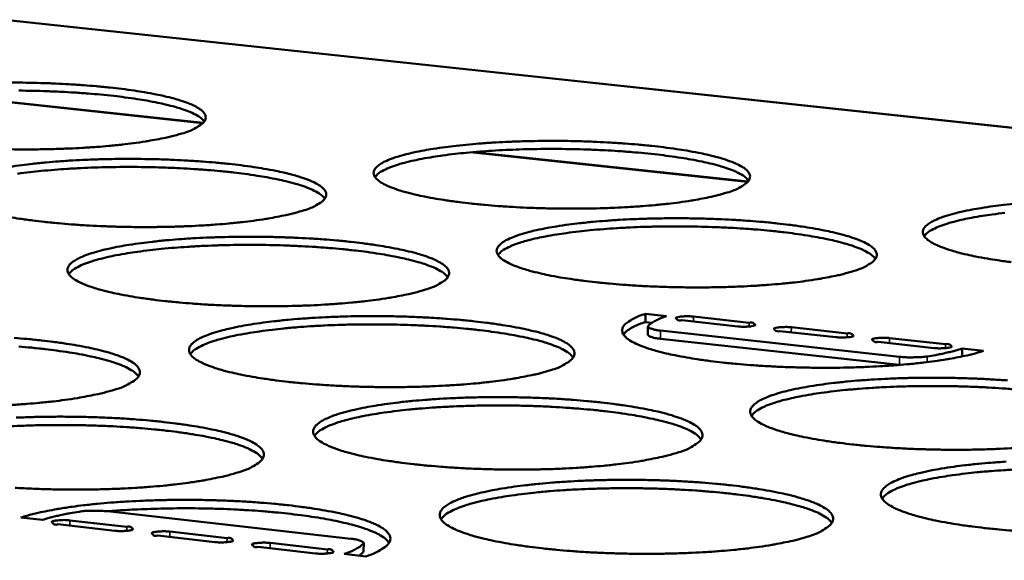
# Model space of a CAD drawing. Units: millimetres. Extents: x 49 to 4380, y 75 to 3075.
# Drawn here: x 3688 to 3746, y 2665 to 2696 of the extents above; entities that cross this region are included whole.
import ezdxf

# ---------------------------------------------------------------- set-up
doc = ezdxf.new("R2010")
doc.units = ezdxf.units.MM
doc.header["$LTSCALE"] = 15
doc.layers.add('Visible (ISO)', color=7, linetype='Continuous', lineweight=50)
doc.layers.add('Visible Narrow (ISO)', color=7, linetype='Continuous', lineweight=35)

msp = doc.modelspace()

# ---------------------------------------------------------------- linework, layer by layer
at = {"layer": 'Visible (ISO)'}
for p, q in [((3923.193, 2671.192), (3616.748, 2704.017)), ((3699.136, 2690.399), (3683.322, 2692.108)), ((3731.052, 2686.949), (3714.999, 2688.684)), ((3725.056, 2679.2), (3725.051, 2678.718)), ((3725.056, 2679.2), (3726.288, 2679.065)), ((3725.424, 2678.677), (3725.051, 2678.718)), ((3730.457, 2678.461), (3727.186, 2678.82)), ((3727.857, 2679.039), (3731.126, 2678.68)), ((3725.196, 2678.458), (3725.192, 2677.975)), ((3725.929, 2678.224), (3739.941, 2676.684)), ((3736.207, 2677.829), (3732.929, 2678.189)), ((3733.597, 2678.409), (3736.875, 2678.05)), ((3725.925, 2677.741), (3739.909, 2676.202)), ((3741.971, 2677.197), (3738.685, 2677.557)), ((3739.351, 2677.778), (3742.636, 2677.418)), ((3743.606, 2677.164), (3743.601, 2676.7)), ((3743.606, 2677.164), (3744.848, 2677.028)), ((3689.714, 2667.119), (3688.456, 2667.261)), ((3691.326, 2667.093), (3694.663, 2666.716)), ((3707.794, 2666.014), (3693.527, 2667.623)), ((3693.956, 2666.484), (3690.617, 2666.861)), ((3699.824, 2665.821), (3696.478, 2666.199)), ((3697.185, 2666.431), (3700.53, 2666.053)), ((3705.707, 2665.156), (3702.353, 2665.535)), ((3703.057, 2665.768), (3706.41, 2665.389)), ((3708.539, 2665.768), (3708.535, 2665.272)), ((3708.656, 2664.979), (3707.388, 2665.122)), ((3708.269, 2665.023), (3708.515, 2665.227)), ((3708.515, 2665.227), (3708.535, 2665.272))]:
    msp.add_line(p, q, dxfattribs=at)
at = {"layer": 'Visible (ISO)', "flags": 128}
for points in [[(4191.344, 2811.99, 0.000003), (4189.048, 2782.733, 0.000455)], [(4183.862, 2783.157, -0.000003), (4186.149, 2812.385, -0.000911)], [(4167.778, 2331.915, 0.000004), (4167.434, 2305.998, 0.001039)], [(4162.468, 2306.839, -0.000004), (4162.797, 2332.734, -0.000522)], [(3687.933, 2692.756, -0.003468), (3688.786, 2692.749, -0.003535), (3689.628, 2692.731, -0.003464), (3690.487, 2692.7, -0.003801), (3691.291, 2692.659, -0.003623), (3692.135, 2692.604, -0.004299), (3692.882, 2692.543, -0.003972), (3693.69, 2692.464, -0.005144), (3694.361, 2692.385, -0.004582), (3695.114, 2692.283, -0.006575), (3695.693, 2692.19, -0.00559), (3696.372, 2692.065, -0.009119), (3696.845, 2691.964, -0.007273), (3697.434, 2691.817, -0.014058), (3697.792, 2691.711, -0.0103), (3698.273, 2691.543, -0.024918), (3698.53, 2691.433, -0.018112), (3698.868, 2691.251, -0.051308), (3699.057, 2691.114, -0.053831), (3699.205, 2690.948, -0.100623), (3699.274, 2690.794, -0.111203), (3699.274, 2690.641, -0.090816), (3699.208, 2690.486, -0.075995), (3699.073, 2690.337, -0.030723), (3698.954, 2690.251, -0.011186), (3698.607, 2690.045, -0.038051), (3698.306, 2689.903, -0.028739), (3697.886, 2689.771)], [(3699.2, 2690.478, 0.027991), (3698.993, 2690.69, 0.057202), (3698.875, 2690.774, 0.011573), (3698.489, 2690.978, 0.024875), (3698.303, 2691.06, 0.010408), (3697.843, 2691.224, 0.014126), (3697.499, 2691.328, 0.007337), (3696.935, 2691.472, 0.009184), (3696.481, 2691.573, 0.005624), (3695.83, 2691.697, 0.006618), (3695.274, 2691.788, 0.004593), (3694.55, 2691.891, 0.005165), (3693.905, 2691.97, 0.003961), (3693.126, 2692.051, 0.004299), (3692.407, 2692.113, 0.003589), (3691.591, 2692.172, 0.00378), (3690.815, 2692.215, 0.003403), (3689.98, 2692.25, 0.00349), (3689.165, 2692.273, 0.003372), (3688.33, 2692.285, 0.003372)], [(3697.886, 2689.771, -0.008021), (3697.243, 2689.592, -0.016656), (3696.929, 2689.522, -0.001025), (3695.895, 2689.328, -0.007733), (3695.757, 2689.304, -0.005067), (3695.034, 2689.201, -0.005811), (3694.401, 2689.124, -0.004272), (3693.611, 2689.044, -0.004701), (3692.893, 2688.985, -0.0038), (3692.057, 2688.93, -0.004044), (3691.271, 2688.891, -0.003551), (3690.409, 2688.861, -0.003671), (3689.575, 2688.844, -0.003477), (3688.709, 2688.839, -0.003499), (3687.848, 2688.845, -0.003567)], [(3729.842, 2686.312, -0.008321), (3729.207, 2686.131, -0.017285), (3728.898, 2686.059, -0.001103), (3727.877, 2685.863, -0.008012), (3727.736, 2685.839, -0.005195), (3727.015, 2685.733, -0.005981), (3726.386, 2685.655, -0.004359), (3725.597, 2685.574, -0.004812), (3724.881, 2685.514, -0.003861), (3724.043, 2685.458, -0.00412), (3723.258, 2685.418, -0.003593), (3722.392, 2685.388, -0.003723), (3721.557, 2685.37, -0.003505), (3720.685, 2685.365, -0.003535), (3719.821, 2685.372, -0.003581), (3718.964, 2685.391, -0.003517), (3718.093, 2685.423, -0.003837), (3717.273, 2685.464, -0.003666), (3716.416, 2685.521, -0.004326), (3715.654, 2685.584, -0.004007), (3714.833, 2685.665, -0.00516), (3714.147, 2685.746, -0.00461), (3713.381, 2685.851, -0.006576), (3712.789, 2685.946, -0.00561), (3712.099, 2686.074, -0.009089), (3711.615, 2686.178, -0.007281), (3711.016, 2686.328, -0.01395), (3710.649, 2686.437, -0.01028), (3710.16, 2686.608, -0.024581), (3709.897, 2686.721, -0.017884), (3709.551, 2686.906, -0.050287), (3709.359, 2687.046, -0.052184), (3709.205, 2687.215, -0.098818), (3709.131, 2687.371, -0.110124), (3709.128, 2687.527, -0.091969), (3709.191, 2687.683, -0.077348), (3709.323, 2687.834, -0.031796), (3709.56, 2688.008, -0.036845), (3709.784, 2688.129, -0.013532), (3710.198, 2688.302, -0.019069), (3710.499, 2688.405, -0.008775), (3711.036, 2688.557, -0.011507), (3711.45, 2688.655, -0.006464), (3712.087, 2688.783, -0.007855), (3712.614, 2688.873, -0.005119), (3713.334, 2688.977, -0.005888), (3713.962, 2689.054, -0.004305), (3714.747, 2689.134, -0.004751), (3715.46, 2689.193, -0.00382), (3716.292, 2689.248, -0.004076), (3717.072, 2689.287, -0.003559), (3717.931, 2689.317, -0.003688), (3718.759, 2689.334, -0.003474), (3719.623, 2689.339, -0.003503), (3720.48, 2689.332, -0.003549), (3721.329, 2689.313, -0.003486), (3722.193, 2689.282, -0.0038), (3723.005, 2689.24, -0.003631), (3723.856, 2689.185, -0.004278), (3724.613, 2689.123, -0.003965), (3725.428, 2689.043, -0.005092), (3726.111, 2688.963, -0.004552), (3726.873, 2688.859, -0.006468), (3727.464, 2688.766, -0.005525), (3728.153, 2688.639, -0.008899), (3728.638, 2688.536, -0.007146), (3729.238, 2688.387, -0.013571), (3729.608, 2688.279, -0.010031), (3730.101, 2688.11, -0.023704), (3730.367, 2687.998, -0.017085), (3730.721, 2687.814, -0.048158), (3730.917, 2687.677, -0.048681), (3731.081, 2687.506, -0.0961), (3731.162, 2687.35, -0.108712), (3731.173, 2687.195, -0.095611), (3731.118, 2687.038, -0.080348), (3730.994, 2686.887, -0.034072), (3730.879, 2686.799, -0.012454), (3730.546, 2686.59, -0.039998), (3730.25, 2686.445, -0.030708), (3729.842, 2686.312)], [(3731.095, 2687.005, 0.028229), (3730.888, 2687.22, 0.057573), (3730.77, 2687.307, 0.011736), (3730.384, 2687.514, 0.025092), (3730.196, 2687.597, 0.010514), (3729.735, 2687.765, 0.014256), (3729.388, 2687.871, 0.007404), (3728.822, 2688.019, 0.009268), (3728.366, 2688.122, 0.005674), (3727.711, 2688.249, 0.006678), (3727.152, 2688.344, 0.004633), (3726.424, 2688.45, 0.00521), (3725.776, 2688.531, 0.003996), (3724.992, 2688.615, 0.004336), (3724.269, 2688.68, 0.00362), (3723.447, 2688.741, 0.003813), (3722.667, 2688.787, 0.003432), (3721.826, 2688.824, 0.00352), (3721.006, 2688.85, 0.003401), (3720.166, 2688.864, 0.0034), (3719.326, 2688.866, 0.00352), (3718.505, 2688.858, 0.003432), (3717.664, 2688.837, 0.003813), (3716.882, 2688.807, 0.003619), (3716.06, 2688.762, 0.004337), (3715.335, 2688.712, 0.003995), (3714.55, 2688.643, 0.005211), (3713.899, 2688.575, 0.004633), (3713.17, 2688.484, 0.006679), (3712.609, 2688.4, 0.005674), (3711.951, 2688.286, 0.00927), (3711.493, 2688.193, 0.007405), (3710.923, 2688.056, 0.014261), (3710.575, 2687.957, 0.010515), (3710.11, 2687.798, 0.025107), (3709.92, 2687.718, 0.011753), (3709.53, 2687.519, 0.057615), (3709.41, 2687.434, 0.02825), (3709.199, 2687.224)], [(3687.785, 2687.815, -0.005063), (3688.513, 2687.92, -0.005805), (3689.149, 2687.997, -0.004274), (3689.941, 2688.077, -0.004705), (3690.662, 2688.137, -0.003805), (3691.5, 2688.192, -0.004052), (3692.287, 2688.231, -0.003556), (3693.15, 2688.261, -0.003678), (3693.984, 2688.278, -0.003482), (3694.852, 2688.283, -0.003505), (3695.713, 2688.276, -0.003568), (3696.563, 2688.258, -0.003498), (3697.431, 2688.226, -0.003833), (3698.244, 2688.185, -0.003655), (3699.096, 2688.129, -0.00433), (3699.852, 2688.067, -0.004004), (3700.668, 2687.986, -0.005174), (3701.348, 2687.906, -0.004614), (3702.108, 2687.802, -0.006604), (3702.695, 2687.707, -0.005622), (3703.382, 2687.58, -0.009139), (3703.862, 2687.476, -0.007304), (3704.458, 2687.327, -0.014044), (3704.822, 2687.219, -0.010326), (3705.31, 2687.048, -0.024771), (3705.571, 2686.935, -0.018027), (3705.915, 2686.75, -0.050663), (3706.107, 2686.61, -0.052621), (3706.26, 2686.441, -0.09911), (3706.333, 2686.284, -0.109864), (3706.335, 2686.127, -0.091335), (3706.271, 2685.969, -0.076793), (3706.137, 2685.817, -0.031582), (3706.018, 2685.73, -0.011522), (3705.671, 2685.519, -0.038648), (3705.369, 2685.374, -0.029287), (3704.948, 2685.239)], [(3706.261, 2685.958, 0.02831), (3706.053, 2686.174, 0.0577), (3705.934, 2686.261, 0.011792), (3705.546, 2686.469, 0.025164), (3705.358, 2686.552, 0.010547), (3704.894, 2686.72, 0.014298), (3704.547, 2686.827, 0.007426), (3703.978, 2686.974, 0.009294), (3703.519, 2687.077, 0.00569), (3702.862, 2687.204, 0.006696), (3702.3, 2687.298, 0.004646), (3701.569, 2687.403, 0.005225), (3700.918, 2687.484, 0.004006), (3700.131, 2687.567, 0.004348), (3699.405, 2687.631, 0.003629), (3698.579, 2687.69, 0.003823), (3697.795, 2687.735, 0.003441), (3696.951, 2687.771, 0.003529), (3696.128, 2687.795, 0.003409), (3695.284, 2687.808, 0.003409), (3694.44, 2687.809, 0.003529), (3693.616, 2687.799, 0.003441), (3692.771, 2687.776, 0.003823), (3691.986, 2687.744, 0.003629), (3691.16, 2687.698, 0.004348), (3690.432, 2687.645, 0.004006), (3689.644, 2687.575, 0.005225), (3688.991, 2687.505, 0.004645), (3688.258, 2687.412, 0.006697)], [(3746.477, 2682.232, -0.00458), (3745.701, 2682.338, -0.006468), (3745.097, 2682.435, -0.005544), (3744.396, 2682.564, -0.008868), (3743.9, 2682.671, -0.007152), (3743.289, 2682.822, -0.013464), (3742.91, 2682.933, -0.010009), (3742.408, 2683.106, -0.023381), (3742.137, 2683.22, -0.016884), (3741.775, 2683.408, -0.04719), (3741.575, 2683.547, -0.04717), (3741.404, 2683.721, -0.094253), (3741.319, 2683.88, -0.107326), (3741.304, 2684.038, -0.096559), (3741.356, 2684.196, -0.081704), (3741.478, 2684.349, -0.035282), (3741.699, 2684.524, -0.039362), (3741.919, 2684.649, -0.014341), (3742.323, 2684.824, -0.020161), (3742.618, 2684.929, -0.009116), (3743.149, 2685.083, -0.012031), (3743.556, 2685.183, -0.006664), (3744.188, 2685.313, -0.008142), (3744.709, 2685.404, -0.005249), (3745.427, 2685.51, -0.006061), (3746.05, 2685.587, -0.004394), (3746.836, 2685.669, -0.004863)], [(3704.948, 2685.239, -0.008149), (3704.301, 2685.057, -0.016912), (3703.985, 2684.985, -0.001058), (3702.946, 2684.787, -0.007854), (3702.806, 2684.763, -0.005138), (3702.077, 2684.657, -0.005896), (3701.439, 2684.579, -0.004327), (3700.643, 2684.497, -0.004765), (3699.919, 2684.436, -0.003845), (3699.076, 2684.38, -0.004095), (3698.283, 2684.34, -0.00359), (3697.413, 2684.309, -0.003713), (3696.572, 2684.292, -0.003513), (3695.697, 2684.286, -0.003537), (3694.828, 2684.293, -0.003601), (3693.97, 2684.312, -0.00353), (3693.095, 2684.344, -0.003871), (3692.275, 2684.386, -0.00369), (3691.416, 2684.443, -0.004379), (3690.655, 2684.506, -0.004048), (3689.833, 2684.588, -0.005244), (3689.15, 2684.669, -0.004673), (3688.386, 2684.775, -0.006715), (3687.798, 2684.87, -0.005709)], [(3746.107, 2685.119, 0.004672), (3745.372, 2685.028, 0.006736), (3744.808, 2684.945, 0.005723), (3744.146, 2684.831, 0.009351), (3743.685, 2684.737, 0.00747), (3743.112, 2684.6, 0.014385), (3742.761, 2684.499, 0.010616), (3742.293, 2684.34, 0.02531), (3742.102, 2684.259, 0.011905), (3741.71, 2684.058, 0.057955), (3741.589, 2683.972, 0.028473), (3741.377, 2683.759)], [(3737.27, 2681.716, -0.008458), (3736.632, 2681.531, -0.017559), (3736.321, 2681.458, -0.001138), (3735.296, 2681.258, -0.008142), (3735.152, 2681.233, -0.005269), (3734.425, 2681.125, -0.00607), (3733.792, 2681.046, -0.004416), (3732.996, 2680.963, -0.004878), (3732.274, 2680.901, -0.003908), (3731.429, 2680.844, -0.004172), (3730.637, 2680.803, -0.003633), (3729.763, 2680.772, -0.003767), (3728.92, 2680.754, -0.003541), (3728.04, 2680.748, -0.003573), (3727.167, 2680.755, -0.003615), (3726.302, 2680.774, -0.003552), (3725.421, 2680.806, -0.00387), (3724.593, 2680.849, -0.003699), (3723.727, 2680.907, -0.004358), (3722.956, 2680.97, -0.00404), (3722.125, 2681.053, -0.005191), (3721.431, 2681.135, -0.004642), (3720.657, 2681.243, -0.006604), (3720.057, 2681.339, -0.005642), (3719.358, 2681.47, -0.009108), (3718.867, 2681.577, -0.007312), (3718.261, 2681.729, -0.013934), (3717.888, 2681.84, -0.010306), (3717.392, 2682.015, -0.024433), (3717.125, 2682.13, -0.017801), (3716.772, 2682.319, -0.049647), (3716.577, 2682.46, -0.051005), (3716.417, 2682.634, -0.097301), (3716.341, 2682.793, -0.108711), (3716.335, 2682.952, -0.092432), (3716.396, 2683.112, -0.078138), (3716.527, 2683.266, -0.032689), (3716.762, 2683.443, -0.037517), (3716.987, 2683.567, -0.013828), (3717.402, 2683.743, -0.019424), (3717.705, 2683.849, -0.008924), (3718.245, 2684.003, -0.011706), (3718.661, 2684.104, -0.006562), (3719.302, 2684.235, -0.00798), (3719.833, 2684.327, -0.005191), (3720.558, 2684.433, -0.005974), (3721.19, 2684.511, -0.004361), (3721.982, 2684.593, -0.004816), (3722.701, 2684.653, -0.003866), (3723.54, 2684.709, -0.004127), (3724.327, 2684.749, -0.003599), (3725.193, 2684.78, -0.003731), (3726.029, 2684.797, -0.003509), (3726.902, 2684.803, -0.003541), (3727.767, 2684.796, -0.003582), (3728.624, 2684.777, -0.00352), (3729.497, 2684.745, -0.003832), (3730.318, 2684.703, -0.003664), (3731.177, 2684.646, -0.004309), (3731.943, 2684.584, -0.003996), (3732.767, 2684.502, -0.005122), (3733.458, 2684.421, -0.004583), (3734.229, 2684.315, -0.006496), (3734.828, 2684.22, -0.005556), (3735.525, 2684.091, -0.008917), (3736.018, 2683.985, -0.007175), (3736.625, 2683.834, -0.013554), (3737.002, 2683.724, -0.010054), (3737.501, 2683.551, -0.023559), (3737.772, 2683.437, -0.017012), (3738.132, 2683.249, -0.047541), (3738.331, 2683.11, -0.047575), (3738.501, 2682.935, -0.094572), (3738.585, 2682.776, -0.107148), (3738.599, 2682.617, -0.09596), (3738.546, 2682.458, -0.081127), (3738.423, 2682.303, -0.035038), (3738.309, 2682.214, -0.012832), (3737.976, 2682, -0.040649), (3737.679, 2681.852, -0.031313), (3737.27, 2681.716)], [(3738.521, 2682.421, 0.028547), (3738.314, 2682.64, 0.058064), (3738.194, 2682.728, 0.011955), (3737.806, 2682.94, 0.025379), (3737.616, 2683.026, 0.010653), (3737.151, 2683.197, 0.014429), (3736.801, 2683.306, 0.007494), (3736.23, 2683.457, 0.009379), (3735.769, 2683.562, 0.005741), (3735.107, 2683.693, 0.006757), (3734.543, 2683.789, 0.004686), (3733.808, 2683.898, 0.005271), (3733.153, 2683.981, 0.004041), (3732.361, 2684.067, 0.004386), (3731.63, 2684.134, 0.00366), (3730.8, 2684.196, 0.003856), (3730.011, 2684.244, 0.00347), (3729.162, 2684.282, 0.003559), (3728.333, 2684.308, 0.003438), (3727.484, 2684.323, 0.003438), (3726.634, 2684.326, 0.003559), (3725.805, 2684.317, 0.00347), (3724.955, 2684.297, 0.003856), (3724.165, 2684.266, 0.00366), (3723.333, 2684.221, 0.004386), (3722.601, 2684.169, 0.004041), (3721.808, 2684.1, 0.005271), (3721.15, 2684.03, 0.004686), (3720.413, 2683.937, 0.006757), (3719.846, 2683.852, 0.005741), (3719.182, 2683.736, 0.00938), (3718.719, 2683.64, 0.007494), (3718.144, 2683.501, 0.014432), (3717.792, 2683.399, 0.010654), (3717.323, 2683.238, 0.025391), (3717.131, 2683.156, 0.011968), (3716.739, 2682.953, 0.058097), (3716.618, 2682.866, 0.028562), (3716.405, 2682.652)], [(3712.152, 2680.617, -0.008281), (3711.501, 2680.431, -0.017176), (3711.184, 2680.357, -0.001091), (3710.14, 2680.155, -0.00798), (3709.997, 2680.13, -0.00521), (3709.262, 2680.022, -0.005983), (3708.62, 2679.942, -0.004384), (3707.817, 2679.858, -0.00483), (3707.087, 2679.796, -0.003892), (3706.236, 2679.739, -0.004147), (3705.436, 2679.697, -0.003631), (3704.558, 2679.666, -0.003757), (3703.709, 2679.648, -0.00355), (3702.826, 2679.642, -0.003575), (3701.948, 2679.649, -0.003635), (3701.081, 2679.668, -0.003565), (3700.197, 2679.701, -0.003904), (3699.369, 2679.743, -0.003724), (3698.501, 2679.801, -0.004411), (3697.731, 2679.866, -0.004081), (3696.9, 2679.949, -0.005276), (3696.209, 2680.031, -0.004706), (3695.436, 2680.139, -0.006745), (3694.84, 2680.236, -0.005742), (3694.143, 2680.368, -0.009358), (3693.658, 2680.475, -0.007477), (3693.056, 2680.629, -0.01443), (3692.689, 2680.74, -0.010618), (3692.199, 2680.916, -0.025551), (3691.935, 2681.032, -0.018823), (3691.593, 2681.222, -0.052237), (3691.402, 2681.366, -0.055076), (3691.255, 2681.538, -0.100129), (3691.187, 2681.699, -0.109509), (3691.19, 2681.859, -0.088029), (3691.26, 2682.02, -0.074623), (3691.4, 2682.174, -0.030327), (3691.65, 2682.354, -0.035767), (3691.88, 2682.477, -0.013352), (3692.305, 2682.654, -0.018721), (3692.616, 2682.761, -0.008737), (3693.166, 2682.916, -0.011393), (3693.591, 2683.018, -0.006461), (3694.241, 2683.149, -0.007823), (3694.781, 2683.242, -0.005133), (3695.514, 2683.349, -0.005889), (3696.155, 2683.427, -0.00433), (3696.954, 2683.509, -0.004769), (3697.68, 2683.57, -0.003851), (3698.526, 2683.627, -0.004102), (3699.32, 2683.667, -0.003596), (3700.191, 2683.698, -0.003721), (3701.033, 2683.716, -0.003518), (3701.908, 2683.721, -0.003543), (3702.778, 2683.714, -0.003602), (3703.637, 2683.695, -0.003533), (3704.513, 2683.663, -0.003866), (3705.335, 2683.621, -0.003688), (3706.196, 2683.564, -0.004362), (3706.96, 2683.501, -0.004036), (3707.785, 2683.419, -0.005206), (3708.473, 2683.337, -0.004646), (3709.243, 2683.231, -0.006633), (3709.838, 2683.135, -0.005654), (3710.533, 2683.005, -0.009159), (3711.02, 2682.899, -0.007335), (3711.623, 2682.747, -0.014029), (3711.993, 2682.637, -0.010352), (3712.487, 2682.463, -0.024621), (3712.754, 2682.347, -0.017942), (3713.104, 2682.159, -0.050018), (3713.299, 2682.017, -0.051434), (3713.457, 2681.843, -0.097594), (3713.533, 2681.683, -0.10847), (3713.538, 2681.523, -0.091807), (3713.475, 2681.362, -0.077576), (3713.343, 2681.207, -0.032467), (3713.224, 2681.117, -0.01187), (3712.877, 2680.902, -0.039261), (3712.574, 2680.754, -0.029851), (3712.152, 2680.617)], [(3713.464, 2681.347, 0.028629), (3713.255, 2681.567, 0.058194), (3713.135, 2681.656, 0.012013), (3712.746, 2681.868, 0.025454), (3712.555, 2681.954, 0.010688), (3712.087, 2682.126, 0.014473), (3711.736, 2682.235, 0.007517), (3711.162, 2682.386, 0.009407), (3710.699, 2682.491, 0.005757), (3710.035, 2682.621, 0.006776), (3709.468, 2682.717, 0.004699), (3708.73, 2682.825, 0.005286), (3708.071, 2682.908, 0.004052), (3707.276, 2682.993, 0.004398), (3706.542, 2683.058, 0.00367), (3705.708, 2683.12, 0.003866), (3704.916, 2683.166, 0.00348), (3704.063, 2683.203, 0.003569), (3703.23, 2683.228, 0.003448), (3702.377, 2683.241, 0.003447), (3701.524, 2683.242, 0.003569), (3700.692, 2683.232, 0.003479), (3699.838, 2683.209, 0.003866), (3699.044, 2683.177, 0.00367), (3698.209, 2683.13, 0.004398), (3697.474, 2683.076, 0.004051), (3696.677, 2683.005, 0.005286), (3696.017, 2682.933, 0.004699), (3695.277, 2682.838, 0.006776), (3694.708, 2682.752, 0.005757), (3694.041, 2682.633, 0.009408), (3693.577, 2682.536, 0.007516), (3692.999, 2682.395, 0.014476), (3692.646, 2682.291, 0.010689), (3692.176, 2682.128, 0.025466), (3691.983, 2682.045, 0.012027), (3691.59, 2681.839, 0.058232), (3691.468, 2681.752, 0.028647), (3691.256, 2681.536)], [(3744.848, 2677.028, -0.008599), (3744.207, 2676.839, -0.017841), (3743.894, 2676.764, -0.001176), (3742.864, 2676.56, -0.008276), (3742.717, 2676.534, -0.005345), (3741.985, 2676.424, -0.006162), (3741.347, 2676.342, -0.004475), (3740.544, 2676.258, -0.004946), (3739.817, 2676.195, -0.003956), (3738.964, 2676.136, -0.004226), (3738.165, 2676.094, -0.003675), (3737.283, 2676.062, -0.003812), (3736.433, 2676.044, -0.003578), (3735.543, 2676.038, -0.003613), (3734.662, 2676.045, -0.00365), (3733.788, 2676.064, -0.003588), (3732.899, 2676.097, -0.003903), (3732.061, 2676.14, -0.003733), (3731.186, 2676.199, -0.00439), (3730.406, 2676.264, -0.004073), (3729.566, 2676.348, -0.005222), (3728.864, 2676.432, -0.004675), (3728.08, 2676.541, -0.006633), (3727.472, 2676.64, -0.005674), (3726.765, 2676.773, -0.009126), (3726.267, 2676.882, -0.007343), (3725.652, 2677.037, -0.013917), (3725.273, 2677.151, -0.01033), (3724.77, 2677.328, -0.024282), (3724.498, 2677.446, -0.017719), (3724.14, 2677.638, -0.049007), (3723.94, 2677.782, -0.04985), (3723.776, 2677.96, -0.095781), (3723.696, 2678.122, -0.107245), (3723.688, 2678.285, -0.092846), (3723.747, 2678.448, -0.078912), (3723.876, 2678.605, -0.033608), (3723.994, 2678.696, -0.01235), (3724.336, 2678.913, -0.039993), (3724.638, 2679.062, -0.030551), (3725.056, 2679.2)], [(3719.502, 2675.9, -0.008416), (3718.848, 2675.71, -0.017448), (3718.529, 2675.635, -0.001126), (3717.48, 2675.429, -0.008109), (3717.334, 2675.403, -0.005285), (3716.593, 2675.292, -0.006072), (3715.946, 2675.211, -0.004442), (3715.136, 2675.125, -0.004897), (3714.401, 2675.062, -0.00394), (3713.542, 2675.003, -0.0042), (3712.735, 2674.961, -0.003672), (3711.849, 2674.928, -0.003802), (3710.992, 2674.91, -0.003587), (3710.099, 2674.904, -0.003615), (3709.214, 2674.91, -0.00367), (3708.337, 2674.93, -0.003601), (3707.445, 2674.963, -0.003938), (3706.607, 2675.006, -0.003758), (3705.73, 2675.065, -0.004444), (3704.951, 2675.131, -0.004114), (3704.111, 2675.215, -0.005309), (3703.411, 2675.3, -0.004739), (3702.629, 2675.41, -0.006775), (3702.025, 2675.509, -0.005775), (3701.32, 2675.643, -0.009379), (3700.828, 2675.752, -0.00751), (3700.217, 2675.909, -0.014414), (3699.844, 2676.022, -0.010645), (3699.347, 2676.202, -0.025395), (3699.079, 2676.321, -0.018728), (3698.731, 2676.513, -0.051568), (3698.537, 2676.66, -0.05384), (3698.384, 2676.837, -0.09863), (3698.313, 2677.001, -0.108216), (3698.314, 2677.164, -0.088554), (3698.382, 2677.329, -0.075396), (3698.521, 2677.486, -0.031167), (3698.769, 2677.669, -0.036411), (3699, 2677.795, -0.013639), (3699.427, 2677.976, -0.019066), (3699.74, 2678.085, -0.008885), (3700.292, 2678.243, -0.011589), (3700.72, 2678.347, -0.006559), (3701.375, 2678.481, -0.007948), (3701.918, 2678.576, -0.005205), (3702.657, 2678.685, -0.005976), (3703.302, 2678.766, -0.004386), (3704.108, 2678.85, -0.004834), (3704.84, 2678.912, -0.003898), (3705.693, 2678.97, -0.004155), (3706.494, 2679.011, -0.003637), (3707.373, 2679.043, -0.003765), (3708.223, 2679.061, -0.003554), (3709.108, 2679.067, -0.003582), (3709.985, 2679.06, -0.003636), (3710.854, 2679.041, -0.003569), (3711.738, 2679.008, -0.003899), (3712.569, 2678.965, -0.003722), (3713.439, 2678.907, -0.004394), (3714.212, 2678.843, -0.004069), (3715.046, 2678.759, -0.005237), (3715.743, 2678.676, -0.004678), (3716.521, 2678.568, -0.006662), (3717.124, 2678.47, -0.005686), (3717.827, 2678.338, -0.009178), (3718.322, 2678.23, -0.007367), (3718.933, 2678.075, -0.014012), (3719.31, 2677.962, -0.010377), (3719.81, 2677.784, -0.02447), (3720.082, 2677.667, -0.017859), (3720.438, 2677.474, -0.049374), (3720.637, 2677.33, -0.05027), (3720.8, 2677.152, -0.096075), (3720.879, 2676.989, -0.107022), (3720.886, 2676.826, -0.09223), (3720.826, 2676.661, -0.078343), (3720.695, 2676.503, -0.033377), (3720.576, 2676.411, -0.01223), (3720.23, 2676.192, -0.039892), (3719.925, 2676.041, -0.03043), (3719.502, 2675.9)], [(3725.051, 2678.718, 0.020807), (3724.687, 2678.595, 0.030707), (3724.45, 2678.487, 0.006182), (3724.17, 2678.334, 0.011006), (3724.016, 2678.242, 0.055092), (3723.92, 2678.166, 0.027831), (3723.758, 2677.987)], [(3726.288, 2679.065, 0.017292), (3725.995, 2678.966, 0.026751), (3725.812, 2678.885, 0.004358), (3725.587, 2678.769, 0.007178), (3725.453, 2678.696, 0.044282), (3725.367, 2678.637, 0.02222), (3725.214, 2678.499)], [(3727.186, 2678.82, -0.145655), (3727.027, 2678.806, -0.14726), (3726.887, 2678.881, -0.042361), (3726.832, 2678.946, -0.283741), (3726.831, 2678.96, -0.193559), (3726.866, 2678.99, -0.048722), (3727.039, 2679.028, -0.011026), (3727.167, 2679.041, -0.00541), (3727.43, 2679.058, -0.024891), (3727.596, 2679.059, -0.015778), (3727.857, 2679.039)], [(3731.126, 2678.68, -0.144306), (3731.286, 2678.694, -0.145955), (3731.426, 2678.62, -0.042128), (3731.482, 2678.554, -0.284055), (3731.483, 2678.54, -0.194542), (3731.448, 2678.511, -0.048908), (3731.276, 2678.472, -0.011131), (3731.147, 2678.459, -0.005436), (3730.884, 2678.442, -0.024918), (3730.718, 2678.441, -0.015814), (3730.457, 2678.461)], [(3720.812, 2676.642, 0.02895), (3720.603, 2676.867, 0.058684), (3720.482, 2676.958, 0.012235), (3720.091, 2677.175, 0.025745), (3719.898, 2677.263, 0.010832), (3719.426, 2677.438, 0.014649), (3719.072, 2677.55, 0.007609), (3718.492, 2677.705, 0.009522), (3718.024, 2677.812, 0.005826), (3717.354, 2677.945, 0.006857), (3716.781, 2678.044, 0.004754), (3716.035, 2678.154, 0.005348), (3715.37, 2678.239, 0.004099), (3714.566, 2678.326, 0.004449), (3713.824, 2678.394, 0.003712), (3712.982, 2678.456, 0.00391), (3712.181, 2678.504, 0.003519), (3711.318, 2678.542, 0.003609), (3710.477, 2678.568, 0.003487), (3709.615, 2678.581, 0.003487), (3708.753, 2678.583, 0.003609), (3707.911, 2678.573, 0.003519), (3707.048, 2678.55, 0.00391), (3706.246, 2678.517, 0.003711), (3705.402, 2678.469, 0.004449), (3704.659, 2678.415, 0.004098), (3703.853, 2678.342, 0.005348), (3703.187, 2678.27, 0.004753), (3702.438, 2678.172, 0.006857), (3701.864, 2678.084, 0.005825), (3701.19, 2677.963, 0.009522), (3700.721, 2677.864, 0.007608), (3700.138, 2677.72, 0.014651), (3699.781, 2677.615, 0.010832), (3699.306, 2677.448, 0.025753), (3699.111, 2677.363, 0.012245), (3698.716, 2677.153, 0.05871), (3698.593, 2677.064, 0.028962), (3698.38, 2676.843)], [(3725.214, 2678.499, 0.065344), (3725.223, 2678.42, 0.164274), (3725.24, 2678.393, 0.07721), (3725.283, 2678.369, 0.016829), (3725.493, 2678.296, 0.033734), (3725.701, 2678.247, 0.031412), (3725.929, 2678.224)], [(3732.929, 2678.189, -0.144002), (3732.769, 2678.176, -0.145658), (3732.629, 2678.25, -0.042068), (3732.573, 2678.316, -0.284202), (3732.572, 2678.33, -0.194649), (3732.607, 2678.36, -0.048972), (3732.779, 2678.398, -0.011154), (3732.907, 2678.411, -0.005442), (3733.17, 2678.428, -0.024921), (3733.336, 2678.429, -0.015822), (3733.597, 2678.409)], [(3736.875, 2678.05, -0.14267), (3737.034, 2678.063, -0.144369), (3737.175, 2677.989, -0.041837), (3737.232, 2677.923, -0.284495), (3737.233, 2677.909, -0.195631), (3737.198, 2677.879, -0.04916), (3737.027, 2677.841, -0.011261), (3736.899, 2677.828, -0.005468), (3736.635, 2677.811, -0.024949), (3736.468, 2677.81, -0.015858), (3736.207, 2677.829)], [(3688.052, 2677.789, -0.004449), (3688.825, 2677.725, -0.004111), (3689.659, 2677.641, -0.005324), (3690.353, 2677.557, -0.004743), (3691.13, 2677.448, -0.006805), (3691.728, 2677.35, -0.005788), (3692.429, 2677.217, -0.009432), (3692.918, 2677.108, -0.007534), (3693.525, 2676.952, -0.014514), (3693.896, 2676.839, -0.010695), (3694.39, 2676.66, -0.025595), (3694.657, 2676.541, -0.018882), (3695.003, 2676.348, -0.051956), (3695.197, 2676.201, -0.054282), (3695.349, 2676.024, -0.098892), (3695.419, 2675.86, -0.107929), (3695.417, 2675.696, -0.087918), (3695.347, 2675.53, -0.074842), (3695.207, 2675.371, -0.030959), (3695.082, 2675.279, -0.011306), (3694.722, 2675.058, -0.038532), (3694.411, 2674.907, -0.029014), (3693.974, 2674.764)], [(3725.192, 2677.975, 0.0393), (3725.249, 2677.906, 0.094117), (3725.28, 2677.884, 0.029565), (3725.34, 2677.861, 0.009298), (3725.535, 2677.802, 0.028979), (3725.705, 2677.765, 0.022807), (3725.925, 2677.741)], [(3738.685, 2677.557, -0.14237), (3738.524, 2677.544, -0.144076), (3738.384, 2677.619, -0.041778), (3738.327, 2677.685, -0.284638), (3738.326, 2677.698, -0.195737), (3738.36, 2677.728, -0.049225), (3738.532, 2677.766, -0.011285), (3738.659, 2677.779, -0.005474), (3738.923, 2677.797, -0.024952), (3739.09, 2677.798, -0.015867), (3739.351, 2677.778)], [(3695.348, 2675.534, 0.02903), (3695.138, 2675.759, 0.058809), (3695.016, 2675.851, 0.012291), (3694.623, 2676.068, 0.025817), (3694.429, 2676.157, 0.010867), (3693.956, 2676.333, 0.014692), (3693.599, 2676.444, 0.007631), (3693.017, 2676.599, 0.009549), (3692.547, 2676.706, 0.005842), (3691.873, 2676.839, 0.006876), (3691.298, 2676.937, 0.004767), (3690.548, 2677.046, 0.005362), (3689.88, 2677.13, 0.004109), (3689.073, 2677.217, 0.004461), (3688.328, 2677.283, 0.003721)], [(3741.556, 2676.702, 0.006164), (3742.059, 2676.785, 0.01103), (3742.338, 2676.841, 0.000594), (3742.728, 2676.928, 0.000779), (3743.025, 2676.995, 0.014445), (3743.217, 2677.045, 0.007044), (3743.606, 2677.164)], [(3742.636, 2677.418, -0.141055), (3742.796, 2677.43, -0.142804), (3742.937, 2677.356, -0.04155), (3742.995, 2677.29, -0.284909), (3742.996, 2677.277, -0.196718), (3742.962, 2677.247, -0.049414), (3742.791, 2677.208, -0.011393), (3742.663, 2677.195, -0.0055), (3742.399, 2677.178, -0.024979), (3742.232, 2677.177, -0.015903), (3741.971, 2677.197)], [(3739.941, 2676.684, 0.009486), (3740.299, 2676.653, 0.017721), (3740.492, 2676.647, 0.001565), (3740.792, 2676.65, 0.001738), (3741.062, 2676.654, 0.019685), (3741.229, 2676.664, 0.009976), (3741.556, 2676.702)], [(3746.654, 2671.332, -0.004281), (3745.848, 2671.289, -0.003717), (3744.958, 2671.256, -0.003858), (3744.099, 2671.237, -0.003616), (3743.201, 2671.231, -0.003653), (3742.311, 2671.238, -0.003685), (3741.428, 2671.257, -0.003625), (3740.529, 2671.29, -0.003937), (3739.682, 2671.334, -0.003767), (3738.798, 2671.394, -0.004422), (3738.009, 2671.46, -0.004106), (3737.16, 2671.546, -0.005254), (3736.448, 2671.632, -0.004707), (3735.656, 2671.743, -0.006661), (3735.04, 2671.844, -0.005706), (3734.323, 2671.979, -0.009145), (3733.818, 2672.09, -0.007374), (3733.195, 2672.249, -0.0139), (3732.809, 2672.365, -0.010354), (3732.3, 2672.546, -0.02413), (3732.022, 2672.667, -0.017638), (3731.658, 2672.862, -0.048369), (3731.455, 2673.009, -0.048717), (3731.285, 2673.19, -0.09426), (3731.201, 2673.356, -0.105727), (3731.19, 2673.522, -0.093207), (3731.247, 2673.689, -0.079667), (3731.375, 2673.849, -0.034552), (3731.607, 2674.032, -0.038908), (3731.834, 2674.163, -0.014459), (3732.25, 2674.347, -0.020168), (3732.557, 2674.457, -0.009236), (3733.102, 2674.618, -0.012124), (3733.523, 2674.723, -0.006767), (3734.173, 2674.86, -0.008242), (3734.71, 2674.956, -0.00534), (3735.447, 2675.067, -0.006155), (3736.088, 2675.149, -0.004478), (3736.893, 2675.234, -0.00495), (3737.623, 2675.297, -0.003962), (3738.478, 2675.356, -0.004234), (3739.278, 2675.398, -0.003681), (3740.161, 2675.43, -0.003821), (3741.013, 2675.449, -0.003583), (3741.903, 2675.455, -0.00362), (3742.784, 2675.448, -0.003651), (3743.66, 2675.429, -0.003592), (3744.55, 2675.396, -0.003898), (3745.39, 2675.352, -0.003731), (3746.267, 2675.294, -0.004373)], [(3693.974, 2674.764, -0.008239), (3693.307, 2674.574, -0.017066), (3692.981, 2674.498, -0.001079), (3691.913, 2674.29, -0.007946), (3691.768, 2674.264, -0.005225), (3691.019, 2674.153, -0.005984), (3690.363, 2674.07, -0.004409), (3689.546, 2673.985, -0.004848), (3688.802, 2673.921, -0.003925), (3687.937, 2673.861, -0.004175)], [(3746.804, 2674.764, 0.003744), (3745.955, 2674.83, 0.003944), (3745.149, 2674.88, 0.003549), (3744.281, 2674.921, 0.00364), (3743.435, 2674.949, 0.003516), (3742.567, 2674.965, 0.003516), (3741.699, 2674.969, 0.00364), (3740.852, 2674.96, 0.003549), (3739.983, 2674.939, 0.003944), (3739.176, 2674.908, 0.003743), (3738.326, 2674.861, 0.004487), (3737.578, 2674.808, 0.004133), (3736.768, 2674.736, 0.005395), (3736.097, 2674.664, 0.004795), (3735.343, 2674.567, 0.006918), (3734.765, 2674.479, 0.005877), (3734.087, 2674.358, 0.009607), (3733.614, 2674.258, 0.007678), (3733.028, 2674.113, 0.014781), (3732.669, 2674.007, 0.01094), (3732.191, 2673.839, 0.025963), (3731.994, 2673.753, 0.012401), (3731.597, 2673.542, 0.059049), (3731.474, 2673.451, 0.02919), (3731.26, 2673.228)], [(3727.003, 2671.087, -0.008556), (3726.346, 2670.893, -0.017728), (3726.024, 2670.816, -0.001163), (3724.97, 2670.606, -0.008242), (3724.821, 2670.579, -0.005361), (3724.075, 2670.466, -0.006164), (3723.423, 2670.382, -0.004502), (3722.606, 2670.295, -0.004966), (3721.865, 2670.23, -0.003989), (3720.998, 2670.169, -0.004255), (3720.185, 2670.126, -0.003715), (3719.289, 2670.093, -0.003848), (3718.425, 2670.074, -0.003625), (3717.523, 2670.068, -0.003655), (3716.628, 2670.074, -0.003706), (3715.743, 2670.094, -0.003638), (3714.841, 2670.127, -0.003972), (3713.994, 2670.172, -0.003793), (3713.107, 2670.232, -0.004478), (3712.319, 2670.298, -0.004148), (3711.47, 2670.385, -0.005342), (3710.761, 2670.47, -0.004773), (3709.97, 2670.583, -0.006805), (3709.358, 2670.684, -0.005809), (3708.644, 2670.82, -0.009399), (3708.144, 2670.932, -0.007543), (3707.526, 2671.092, -0.014398), (3707.147, 2671.208, -0.010672), (3706.643, 2671.39, -0.025238), (3706.37, 2671.512, -0.018633), (3706.016, 2671.709, -0.050901), (3705.818, 2671.858, -0.052627), (3705.66, 2672.039, -0.097127), (3705.585, 2672.206, -0.106868), (3705.583, 2672.372, -0.089033), (3705.65, 2672.541, -0.076154), (3705.787, 2672.701, -0.032032), (3706.034, 2672.887, -0.037071), (3706.267, 2673.017, -0.013937), (3706.694, 2673.202, -0.019422), (3707.009, 2673.313, -0.009037), (3707.564, 2673.475, -0.011791), (3707.995, 2673.581, -0.00666), (3708.654, 2673.718, -0.008076), (3709.2, 2673.815, -0.00528), (3709.945, 2673.927, -0.006065), (3710.595, 2674.009, -0.004444), (3711.408, 2674.095, -0.004901), (3712.146, 2674.159, -0.003946), (3713.007, 2674.218, -0.004208), (3713.815, 2674.26, -0.003678), (3714.702, 2674.293, -0.003811), (3715.56, 2674.311, -0.003592), (3716.453, 2674.317, -0.003622), (3717.34, 2674.311, -0.003671), (3718.217, 2674.291, -0.003605), (3719.111, 2674.258, -0.003932), (3719.951, 2674.215, -0.003756), (3720.83, 2674.156, -0.004427), (3721.613, 2674.09, -0.004102), (3722.456, 2674.005, -0.005269), (3723.161, 2673.92, -0.004711), (3723.948, 2673.81, -0.006691), (3724.559, 2673.71, -0.005718), (3725.271, 2673.575, -0.009197), (3725.773, 2673.465, -0.007398), (3726.392, 2673.307, -0.013995), (3726.775, 2673.191, -0.010401), (3727.283, 2673.011, -0.024317), (3727.559, 2672.89, -0.017775), (3727.922, 2672.694, -0.048731), (3728.124, 2672.547, -0.049129), (3728.293, 2672.366, -0.094555), (3728.375, 2672.199, -0.105521), (3728.386, 2672.032, -0.092601), (3728.327, 2671.865, -0.079092), (3728.198, 2671.703, -0.034313), (3728.079, 2671.609, -0.012601), (3727.733, 2671.385, -0.04054), (3727.427, 2671.23, -0.031026), (3727.003, 2671.087)], [(3728.311, 2671.841, 0.029271), (3728.102, 2672.07, 0.059169), (3727.98, 2672.164, 0.012457), (3727.587, 2672.385, 0.026038), (3727.391, 2672.476, 0.010979), (3726.916, 2672.655, 0.014828), (3726.557, 2672.769, 0.007703), (3725.972, 2672.927, 0.009638), (3725.5, 2673.038, 0.005896), (3724.822, 2673.174, 0.00694), (3724.244, 2673.275, 0.00481), (3723.49, 2673.388, 0.005411), (3722.818, 2673.475, 0.004146), (3722.006, 2673.564, 0.004501), (3721.256, 2673.633, 0.003755), (3720.404, 2673.698, 0.003956), (3719.595, 2673.747, 0.003559), (3718.723, 2673.787, 0.003651), (3717.872, 2673.813, 0.003526), (3717.001, 2673.827, 0.003526), (3716.129, 2673.829, 0.003651), (3715.278, 2673.819, 0.003559), (3714.405, 2673.796, 0.003955), (3713.595, 2673.763, 0.003754), (3712.742, 2673.714, 0.004501), (3711.991, 2673.659, 0.004145), (3711.177, 2673.585, 0.005411), (3710.503, 2673.511, 0.004809), (3709.746, 2673.412, 0.006939), (3709.166, 2673.322, 0.005894), (3708.485, 2673.198, 0.009637), (3708.011, 2673.097, 0.007702), (3707.422, 2672.95, 0.014828), (3707.062, 2672.842, 0.010977), (3706.583, 2672.672, 0.026042), (3706.385, 2672.585, 0.012463), (3705.987, 2672.371, 0.059184), (3705.863, 2672.28, 0.029277), (3705.65, 2672.054)], [(3688.168, 2673.114, -0.003676), (3689.06, 2673.147, -0.0038), (3689.924, 2673.166, -0.0036), (3690.821, 2673.172, -0.003624), (3691.712, 2673.165, -0.003692), (3692.592, 2673.146, -0.003619), (3693.489, 2673.113, -0.003967), (3694.329, 2673.069, -0.003782), (3695.21, 2673.009, -0.004482), (3695.991, 2672.943, -0.004145), (3696.835, 2672.858, -0.005357), (3697.538, 2672.773, -0.004777), (3698.324, 2672.662, -0.006835), (3698.93, 2672.561, -0.005822), (3699.64, 2672.426, -0.009453), (3700.136, 2672.315, -0.007568), (3700.75, 2672.155, -0.014498), (3701.128, 2672.04, -0.010722), (3701.629, 2671.858, -0.025437), (3701.901, 2671.736, -0.018786), (3702.253, 2671.539, -0.051284), (3702.451, 2671.39, -0.053061), (3702.607, 2671.209, -0.097391), (3702.681, 2671.041, -0.106599), (3702.682, 2670.873, -0.088405), (3702.614, 2670.704, -0.075594), (3702.475, 2670.542, -0.031815), (3702.35, 2670.448, -0.011647), (3701.99, 2670.222, -0.039143), (3701.677, 2670.068, -0.029569), (3701.239, 2669.922)], [(3702.612, 2670.704, 0.029353), (3702.402, 2670.934, 0.059296), (3702.279, 2671.029, 0.012515), (3701.884, 2671.25, 0.026113), (3701.687, 2671.341, 0.011015), (3701.21, 2671.521, 0.014872), (3700.85, 2671.635, 0.007726), (3700.262, 2671.794, 0.009666), (3699.788, 2671.903, 0.005912), (3699.107, 2672.039, 0.00696), (3698.526, 2672.14, 0.004823), (3697.768, 2672.252, 0.005426), (3697.093, 2672.338, 0.004157), (3696.277, 2672.426, 0.004513), (3695.524, 2672.495, 0.003765), (3694.668, 2672.558, 0.003966), (3693.855, 2672.606, 0.003569), (3692.979, 2672.644, 0.00366), (3692.125, 2672.668, 0.003536), (3691.25, 2672.681, 0.003536), (3690.374, 2672.681, 0.00366), (3689.519, 2672.669, 0.003568), (3688.643, 2672.644, 0.003966), (3687.829, 2672.609, 0.003764)], [(3746.567, 2666.49, -0.004455), (3745.769, 2666.558, -0.00414), (3744.91, 2666.645, -0.005286), (3744.189, 2666.732, -0.004741), (3743.388, 2666.846, -0.00669), (3742.763, 2666.948, -0.005739), (3742.038, 2667.087, -0.009163), (3741.525, 2667.2, -0.007404), (3740.894, 2667.362, -0.013881), (3740.501, 2667.481, -0.010377), (3739.984, 2667.665, -0.023976), (3739.702, 2667.788, -0.017556), (3739.331, 2667.988, -0.047731), (3739.124, 2668.137, -0.047607), (3738.949, 2668.323, -0.092738), (3738.862, 2668.492, -0.104158), (3738.847, 2668.661, -0.093514), (3738.902, 2668.831, -0.0804), (3739.029, 2668.995, -0.035522), (3739.258, 2669.182, -0.039628), (3739.487, 2669.316, -0.014796), (3739.903, 2669.503, -0.020558), (3740.212, 2669.616, -0.009401), (3740.76, 2669.781, -0.012343), (3741.183, 2669.888, -0.006874), (3741.838, 2670.028, -0.008379), (3742.378, 2670.126, -0.005418), (3743.121, 2670.24, -0.006249), (3743.766, 2670.323, -0.004539), (3744.579, 2670.41, -0.00502), (3745.314, 2670.475, -0.004011), (3746.177, 2670.535, -0.00429)], [(3746.914, 2670.085, 0.003786), (3746.055, 2670.038, 0.00454), (3745.299, 2669.983, 0.004181), (3744.479, 2669.91, 0.005458), (3743.801, 2669.837, 0.004851), (3743.039, 2669.738, 0.007001), (3742.455, 2669.648, 0.005947), (3741.77, 2669.525, 0.009723), (3741.292, 2669.423, 0.007772), (3740.7, 2669.275, 0.014959), (3740.337, 2669.167, 0.011087), (3739.855, 2668.995, 0.026252), (3739.656, 2668.907, 0.012619), (3739.256, 2668.691, 0.059519), (3739.131, 2668.599, 0.029505), (3738.917, 2668.371)], [(3701.239, 2669.922, -0.008374), (3700.569, 2669.727, -0.017336), (3700.241, 2669.65, -0.001114), (3699.167, 2669.438, -0.008075), (3699.019, 2669.411, -0.0053), (3698.264, 2669.297, -0.006074), (3697.603, 2669.213, -0.004468), (3696.779, 2669.125, -0.004916), (3696.029, 2669.059, -0.003973), (3695.156, 2668.999, -0.004229), (3694.335, 2668.955, -0.003712), (3693.435, 2668.922, -0.003838), (3692.564, 2668.902, -0.003634), (3691.658, 2668.896, -0.003657), (3690.759, 2668.903, -0.003726), (3689.871, 2668.923, -0.003652), (3688.966, 2668.956, -0.004007), (3688.118, 2669, -0.00382)], [(3734.659, 2666.174, -0.008701), (3733.999, 2665.976, -0.018016), (3733.675, 2665.897, -0.001202), (3732.617, 2665.683, -0.008379), (3732.464, 2665.655, -0.00544), (3731.712, 2665.539, -0.006259), (3731.055, 2665.453, -0.004563), (3730.232, 2665.364, -0.005036), (3729.484, 2665.298, -0.00404), (3728.609, 2665.236, -0.004311), (3727.789, 2665.191, -0.003758), (3726.884, 2665.157, -0.003895), (3726.012, 2665.138, -0.003664), (3725.101, 2665.131, -0.003697), (3724.197, 2665.138, -0.003742), (3723.302, 2665.158, -0.003676), (3722.391, 2665.191, -0.004006), (3721.534, 2665.236, -0.003829), (3720.638, 2665.298, -0.004512), (3719.841, 2665.365, -0.004183), (3718.982, 2665.454, -0.005375), (3718.264, 2665.541, -0.004807), (3717.463, 2665.655, -0.006836), (3716.843, 2665.759, -0.005843), (3716.121, 2665.898, -0.009419), (3715.613, 2666.012, -0.007576), (3714.987, 2666.175, -0.01438), (3714.601, 2666.294, -0.010697), (3714.09, 2666.48, -0.025079), (3713.812, 2666.604, -0.01854), (3713.451, 2666.804, -0.050234), (3713.249, 2666.956, -0.051437), (3713.086, 2667.141, -0.09562), (3713.008, 2667.312, -0.105466), (3713.003, 2667.482, -0.089465), (3713.068, 2667.654, -0.076897), (3713.204, 2667.818, -0.032922), (3713.449, 2668.007, -0.037746), (3713.683, 2668.141, -0.014249), (3714.111, 2668.329, -0.019789), (3714.428, 2668.443, -0.009195), (3714.986, 2668.608, -0.012), (3715.419, 2668.717, -0.006764), (3716.083, 2668.857, -0.008208), (3716.633, 2668.956, -0.005356), (3717.384, 2669.07, -0.006157), (3718.039, 2669.154, -0.004504), (3718.859, 2669.242, -0.00497), (3719.603, 2669.307, -0.003995), (3720.471, 2669.368, -0.004263), (3721.286, 2669.411, -0.003721), (3722.183, 2669.445, -0.003857), (3723.048, 2669.464, -0.00363), (3723.951, 2669.47, -0.003662), (3724.845, 2669.464, -0.003707), (3725.733, 2669.444, -0.003642), (3726.635, 2669.411, -0.003966), (3727.485, 2669.366, -0.003791), (3728.373, 2669.306, -0.00446), (3729.165, 2669.239, -0.004136), (3730.018, 2669.152, -0.005301), (3730.732, 2669.066, -0.004744), (3731.528, 2668.954, -0.00672), (3732.148, 2668.852, -0.005751), (3732.868, 2668.714, -0.009215), (3733.378, 2668.601, -0.007429), (3734.005, 2668.44, -0.013977), (3734.395, 2668.322, -0.010425), (3734.91, 2668.138, -0.024163), (3735.191, 2668.015, -0.017693), (3735.56, 2667.815, -0.048089), (3735.767, 2667.666, -0.04801), (3735.941, 2667.48, -0.093033), (3736.027, 2667.31, -0.10397), (3736.04, 2667.14, -0.092918), (3735.984, 2666.968, -0.079818), (3735.856, 2666.803, -0.035275), (3735.737, 2666.707, -0.012984), (3735.392, 2666.478, -0.041207), (3735.085, 2666.32, -0.03164), (3734.659, 2666.174)], [(3735.965, 2666.94, 0.029592), (3735.756, 2667.174, 0.059648), (3735.633, 2667.27, 0.01268), (3735.237, 2667.495, 0.026333), (3735.039, 2667.589, 0.011129), (3734.56, 2667.772, 0.015009), (3734.198, 2667.889, 0.007799), (3733.607, 2668.051, 0.009756), (3733.13, 2668.164, 0.005967), (3732.445, 2668.304, 0.007024), (3731.861, 2668.407, 0.004867), (3731.099, 2668.523, 0.005476), (3730.42, 2668.612, 0.004194), (3729.599, 2668.704, 0.004554), (3728.841, 2668.775, 0.003798), (3727.98, 2668.842, 0.004002), (3727.162, 2668.892, 0.0036), (3726.28, 2668.933, 0.003693), (3725.42, 2668.96, 0.003567), (3724.539, 2668.975, 0.003567), (3723.658, 2668.977, 0.003693), (3722.798, 2668.967, 0.0036), (3721.915, 2668.944, 0.004001), (3721.096, 2668.91, 0.003797), (3720.233, 2668.861, 0.004553), (3719.474, 2668.805, 0.004194), (3718.651, 2668.729, 0.005475), (3717.97, 2668.654, 0.004866), (3717.206, 2668.553, 0.007023), (3716.619, 2668.461, 0.005965), (3715.931, 2668.335, 0.009754), (3715.452, 2668.232, 0.007797), (3714.857, 2668.082, 0.015007), (3714.493, 2667.972, 0.011126), (3714.01, 2667.798, 0.026332), (3713.81, 2667.708, 0.012682), (3713.409, 2667.49, 0.059654), (3713.284, 2667.397, 0.029593), (3713.07, 2667.167)], [(3688.456, 2667.261, -0.008337), (3689.135, 2667.458, -0.017228), (3689.468, 2667.537, -0.0011), (3690.552, 2667.751, -0.008041), (3690.701, 2667.777, -0.005295), (3691.46, 2667.892, -0.006067), (3692.124, 2667.977, -0.00447), (3692.951, 2668.065, -0.004919), (3693.704, 2668.131, -0.003979), (3694.579, 2668.192, -0.004237), (3695.401, 2668.236, -0.003718), (3696.303, 2668.27, -0.003846), (3697.174, 2668.289, -0.003639), (3698.081, 2668.295, -0.003665), (3698.98, 2668.289, -0.003728), (3699.869, 2668.269, -0.003656), (3700.776, 2668.235, -0.004002), (3701.626, 2668.191, -0.003818), (3702.516, 2668.13, -0.004517), (3703.307, 2668.063, -0.004179), (3704.16, 2667.976, -0.00539), (3704.871, 2667.889, -0.004811), (3705.666, 2667.776, -0.006866), (3706.281, 2667.673, -0.005856), (3706.999, 2667.535, -0.009473), (3707.503, 2667.422, -0.007601), (3708.126, 2667.259, -0.014481), (3708.51, 2667.141, -0.010748), (3709.018, 2666.956, -0.025277), (3709.295, 2666.831, -0.018691), (3709.653, 2666.631, -0.050613), (3709.855, 2666.479, -0.051862), (3710.016, 2666.293, -0.095886), (3710.093, 2666.122, -0.105215), (3710.097, 2665.951, -0.088845), (3710.031, 2665.778, -0.076329), (3709.893, 2665.612, -0.032697), (3709.769, 2665.516, -0.011999), (3709.409, 2665.285, -0.039771), (3709.095, 2665.128, -0.03014), (3708.656, 2664.979)], [(3693.527, 2667.623, 0.009669), (3693.162, 2667.654, 0.018115), (3692.967, 2667.66, 0.001622), (3692.662, 2667.657, 0.00177), (3692.382, 2667.653, 0.019777), (3692.209, 2667.643, 0.010085), (3691.87, 2667.602)], [(3710.027, 2665.774, 0.029465), (3709.83, 2665.998, 0.058984), (3709.713, 2666.091, 0.012465), (3709.342, 2666.309, 0.026359), (3709.159, 2666.398, 0.011372), (3708.715, 2666.574, 0.015193), (3708.376, 2666.688, 0.007946), (3707.827, 2666.845, 0.009912), (3707.382, 2666.955, 0.006052), (3706.744, 2667.092, 0.007129), (3706.199, 2667.193, 0.004906), (3705.486, 2667.308, 0.005535), (3704.852, 2667.397, 0.004192), (3704.079, 2667.49, 0.004571), (3703.369, 2667.563, 0.003754), (3702.554, 2667.633, 0.003979), (3701.784, 2667.687, 0.00351), (3700.943, 2667.733, 0.003629), (3700.129, 2667.767, 0.003419), (3699.28, 2667.789, 0.003453), (3698.439, 2667.8, 0.003467), (3697.601, 2667.8, 0.003423), (3696.752, 2667.787, 0.003663), (3696.66, 2667.785, 0.000218), (3695.102, 2667.728, 0.007354), (3694.574, 2667.7, 0.003703), (3693.526, 2667.623)], [(3691.87, 2667.602, 0.005985), (3691.344, 2667.516, 0.01076), (3691.053, 2667.458, 0.000561), (3690.646, 2667.367, 0.000725), (3690.331, 2667.296, 0.013919), (3690.127, 2667.244, 0.006805), (3689.714, 2667.119)], [(3690.617, 2666.861, -0.157755), (3690.455, 2666.844, -0.158802), (3690.315, 2666.925, -0.045856), (3690.264, 2666.993, -0.275205), (3690.264, 2667.009, -0.184472), (3690.303, 2667.04, -0.048473), (3690.483, 2667.08, -0.010793), (3690.62, 2667.094, -0.005537), (3690.889, 2667.112, -0.025431), (3691.058, 2667.113, -0.016049), (3691.326, 2667.093)], [(3694.663, 2666.716, -0.156274), (3694.826, 2666.732, -0.157364), (3694.966, 2666.652, -0.045601), (3695.018, 2666.583, -0.275652), (3695.018, 2666.568, -0.18548), (3694.98, 2666.536, -0.04866), (3694.8, 2666.496, -0.010894), (3694.663, 2666.482, -0.005564), (3694.394, 2666.464, -0.025459), (3694.224, 2666.463, -0.016086), (3693.956, 2666.484)], [(3696.478, 2666.199, -0.155939), (3696.316, 2666.182, -0.157038), (3696.175, 2666.263, -0.045536), (3696.123, 2666.332, -0.275824), (3696.122, 2666.347, -0.185596), (3696.161, 2666.378, -0.048726), (3696.341, 2666.419, -0.010917), (3696.478, 2666.432, -0.00557), (3696.747, 2666.451, -0.025463), (3696.917, 2666.452, -0.016095), (3697.185, 2666.431)], [(3700.53, 2666.053, -0.154476), (3700.692, 2666.069, -0.155618), (3700.834, 2665.989, -0.045284), (3700.886, 2665.92, -0.276248), (3700.887, 2665.905, -0.186603), (3700.848, 2665.873, -0.048915), (3700.669, 2665.833, -0.01102), (3700.532, 2665.819, -0.005597), (3700.263, 2665.801, -0.025491), (3700.093, 2665.8, -0.016132), (3699.824, 2665.821)], [(3708.519, 2665.724, 0.068407), (3708.513, 2665.806, 0.168342), (3708.496, 2665.835, 0.080019), (3708.453, 2665.861, 0.017723), (3708.24, 2665.937, 0.034998), (3708.027, 2665.989, 0.032795), (3707.794, 2666.014)], [(3702.353, 2665.535, -0.154145), (3702.19, 2665.519, -0.155295), (3702.048, 2665.599, -0.045219), (3701.995, 2665.668, -0.276416), (3701.995, 2665.683, -0.186718), (3702.033, 2665.715, -0.048981), (3702.213, 2665.755, -0.011043), (3702.349, 2665.769, -0.005603), (3702.618, 2665.788, -0.025495), (3702.789, 2665.789, -0.016141), (3703.057, 2665.768)], [(3706.41, 2665.389, -0.1527), (3706.573, 2665.405, -0.153893), (3706.715, 2665.325, -0.044968), (3706.769, 2665.256, -0.276819), (3706.769, 2665.241, -0.187724), (3706.731, 2665.209, -0.049171), (3706.552, 2665.168, -0.011147), (3706.416, 2665.154, -0.005631), (3706.146, 2665.136, -0.025523), (3705.975, 2665.135, -0.016178), (3705.707, 2665.156)], [(3707.388, 2665.122, 0.017075), (3707.696, 2665.228, 0.026538), (3707.887, 2665.313, 0.004239), (3708.123, 2665.436, 0.006905), (3708.266, 2665.515, 0.043322), (3708.356, 2665.577, 0.021768), (3708.519, 2665.724)]]:
    msp.add_lwpolyline(points, format="xyb", dxfattribs=at)
at = {"layer": 'Visible Narrow (ISO)'}
for p, q in [((3923.023, 2671.185), (3616.693, 2704)), ((3699.098, 2690.36), (3683.102, 2692.089)), ((3731.017, 2686.91), (3714.78, 2688.665)), ((3727.857, 2679.039), (3727.854, 2678.747)), ((3731.126, 2678.68), (3731.124, 2678.454)), ((3725.929, 2678.224), (3725.925, 2677.741)), ((3733.597, 2678.409), (3733.594, 2678.116)), ((3736.875, 2678.05), (3736.872, 2677.822)), ((3739.351, 2677.778), (3739.348, 2677.485)), ((3742.636, 2677.418), (3742.633, 2677.189)), ((3739.941, 2676.684), (3739.935, 2676.204)), ((3741.556, 2676.702), (3741.553, 2676.367)), ((3691.326, 2667.093), (3691.324, 2666.781)), ((3694.663, 2666.716), (3694.662, 2666.478)), ((3697.185, 2666.431), (3697.182, 2666.119)), ((3700.53, 2666.053), (3700.528, 2665.815)), ((3703.057, 2665.768), (3703.055, 2665.455)), ((3706.41, 2665.389), (3706.408, 2665.15)), ((3708.519, 2665.724), (3708.515, 2665.227))]:
    msp.add_line(p, q, dxfattribs=at)

doc.saveas('drawing.dxf')
